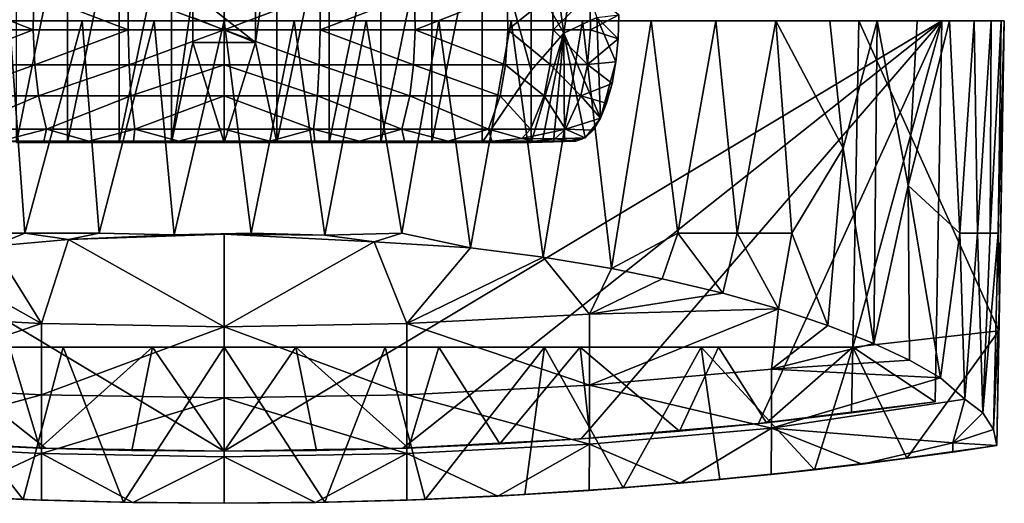
# Model space of a CAD drawing. Units: inches. Extents: x -1.5 to 1.5, y -5.1 to 5.1.
# Drawn here: x -0.4 to 1.5, y 1.6 to 2.5 of the extents above; entities that cross this region are included whole.
import ezdxf

# ---------------------------------------------------------------- set-up
doc = ezdxf.new("R2010")
doc.units = ezdxf.units.IN
doc.layers.get('0').update_dxf_attribs({"true_color": 0xc2ced6})

msp = doc.modelspace()

# ---------------------------------------------------------------- linework, layer by layer
for points in [[(-0.3933, 2.2489), (-0.3933, 2.7213), (-0.2966, 2.7213), (-0.3933, 2.2489)], [(-0.2966, 2.7213), (-0.2966, 2.2489), (-0.3933, 2.2489), (-0.2966, 2.7213)], [(-0.2966, 2.2489), (-0.2966, 2.7213), (-0.1985, 2.7213), (-0.2966, 2.2489)], [(-0.1985, 2.7213), (-0.1985, 2.2489), (-0.2966, 2.2489), (-0.1985, 2.7213)], [(-0.1985, 2.2489), (-0.1985, 2.7213), (-0.0995, 2.7213), (-0.1985, 2.2489)], [(-0.0995, 2.7213), (-0.0995, 2.2489), (-0.1985, 2.2489), (-0.0995, 2.7213)], [(-0.0995, 2.2489), (-0.0995, 2.7213), (-0.0591, 2.5323), (-0.0995, 2.2489)], [(0.0591, 2.4379), (0.0591, 2.5323), (0.0995, 2.7213), (0.0591, 2.4379)], [(0.0995, 2.2489), (0.0591, 2.4379), (0.0995, 2.7213), (0.0995, 2.2489)], [(0.0995, 2.2489), (0.0995, 2.7213), (0.1985, 2.7213), (0.0995, 2.2489)], [(0.1985, 2.7213), (0.1985, 2.2489), (0.0995, 2.2489), (0.1985, 2.7213)], [(0.1985, 2.2489), (0.1985, 2.7213), (0.2966, 2.7213), (0.1985, 2.2489)], [(0.2966, 2.7213), (0.2966, 2.2489), (0.1985, 2.2489), (0.2966, 2.7213)], [(0.2966, 2.2489), (0.2966, 2.7213), (0.3933, 2.7213), (0.2966, 2.2489)], [(0.3933, 2.7213), (0.3933, 2.2489), (0.2966, 2.2489), (0.3933, 2.7213)], [(0.3933, 2.2489), (0.3933, 2.7213), (0.4881, 2.7213), (0.3933, 2.2489)], [(0.4881, 2.7213), (0.4881, 2.2489), (0.3933, 2.2489), (0.4881, 2.7213)], [(0.4881, 2.7213), (0.5807, 2.5638), (0.5807, 2.3851), (0.4881, 2.7213)], [(0.5807, 2.3851), (0.4881, 2.2489), (0.4881, 2.7213), (0.5807, 2.3851)], [(0.5807, 2.5638), (0.6222, 2.6032), (0.6429, 2.4556), (0.5807, 2.5638)], [(0.6429, 2.4556), (0.6222, 2.6032), (0.6637, 2.6032), (0.6429, 2.4556)], [(0.7051, 2.4851), (0.6429, 2.4556), (0.6637, 2.6032), (0.7051, 2.4851)], [(0.6429, 2.4556), (0.5807, 2.3851), (0.5807, 2.5638), (0.6429, 2.4556)], [(-0.5358, 2.5305), (-0.5368, 2.4623), (-0.3612, 2.4623), (-0.5358, 2.5305)], [(-0.3612, 2.4623), (-0.3605, 2.5305), (-0.5358, 2.5305), (-0.3612, 2.4623)], [(-0.3605, 2.5305), (-0.3612, 2.4623), (-0.1816, 2.4623), (-0.3605, 2.5305)], [(-0.1816, 2.4623), (-0.1813, 2.5305), (-0.3605, 2.5305), (-0.1816, 2.4623)], [(-0.1813, 2.5305), (-0.1816, 2.4623), (0, 2.4623), (-0.1813, 2.5305)], [(0, 2.4623), (0, 2.5305), (-0.1813, 2.5305), (0, 2.4623)], [(-0.0591, 2.5323), (-0.0591, 2.4379), (-0.0995, 2.2489), (-0.0591, 2.5323)], [(-0.0591, 2.4379), (-0.0591, 2.4379), (-0.0591, 2.5323), (-0.0591, 2.4379)], [(-0.0591, 2.5323), (-0.0591, 2.4851), (-0.0591, 2.4379), (-0.0591, 2.5323)], [(-0.0591, 2.5323), (0.0591, 2.5323), (0.0591, 2.4379), (-0.0591, 2.5323)], [(0.0591, 2.4379), (-0.0591, 2.4851), (-0.0591, 2.5323), (0.0591, 2.4379)], [(0.1813, 2.5305), (0, 2.5305), (0, 2.4623), (0.1813, 2.5305)], [(0, 2.4623), (0.1816, 2.4623), (0.1813, 2.5305), (0, 2.4623)], [(0.0591, 2.5323), (0.0591, 2.5323), (0.0591, 2.4379), (0.0591, 2.5323)], [(0.0591, 2.4379), (0.0591, 2.4379), (0.0591, 2.5323), (0.0591, 2.4379)], [(0.3605, 2.5305), (0.1813, 2.5305), (0.1816, 2.4623), (0.3605, 2.5305)], [(0.1816, 2.4623), (0.3612, 2.4623), (0.3605, 2.5305), (0.1816, 2.4623)], [(0.5358, 2.5305), (0.3605, 2.5305), (0.3612, 2.4623), (0.5358, 2.5305)], [(0.3612, 2.4623), (0.5368, 2.4623), (0.5358, 2.5305), (0.3612, 2.4623)], [(0.6214, 2.5305), (0.5358, 2.5305), (0.5368, 2.4623), (0.6214, 2.5305)], [(0.5368, 2.4623), (0.6224, 2.4623), (0.6214, 2.5305), (0.5368, 2.4623)], [(0.6921, 2.5305), (0.6214, 2.5305), (0.6224, 2.4623), (0.6921, 2.5305)], [(0.6224, 2.4623), (0.6933, 2.4623), (0.6921, 2.5305), (0.6224, 2.4623)], [(0.6933, 2.4623), (0.7466, 2.4906), (0.6921, 2.5305), (0.6933, 2.4623)], [(-1.4517, 2.4792), (-0.9306, 2.4792), (0, 2.4792), (-1.4517, 2.4792)], [(-1.4517, 2.4792), (0, 2.4792), (-1.3583, 2.4792), (-1.4517, 2.4792)], [(0.8079, 2.4792), (1.3727, 2.4792), (-1.3583, 2.4792), (0.8079, 2.4792)], [(-1.3583, 2.4792), (0, 2.4792), (0.8079, 2.4792), (-1.3583, 2.4792)], [(1.3727, 2.4792), (1.4194, 2.4792), (-1.3583, 2.4792), (1.3727, 2.4792)], [(1.4764, 2.4792), (-1.3583, 2.4792), (1.4704, 2.4792), (1.4764, 2.4792)], [(-1.3583, 2.4792), (1.4517, 2.4792), (1.4704, 2.4792), (-1.3583, 2.4792)], [(1.3583, 2.4792), (-1.3583, 2.4792), (1.4764, 2.4792), (1.3583, 2.4792)], [(1.4517, 2.4792), (-1.3583, 2.4792), (1.4194, 2.4792), (1.4517, 2.4792)], [(0, 1.6642), (-0.3379, 1.6701), (-1.3583, 2.4792), (0, 1.6642)], [(-1.3583, 2.4792), (-0.3379, 1.6701), (-0.6753, 1.6877), (-1.3583, 2.4792)], [(-1.3583, 2.4792), (1.3583, 2.4792), (0, 1.6642), (-1.3583, 2.4792)], [(0, 2.4792), (-0.9306, 2.4792), (-0.4062, 2.4792), (0, 2.4792)], [(-0.5148, 2.0771), (-0.3775, 2.0771), (-0.4062, 2.4792), (-0.5148, 2.0771)], [(-0.2686, 2.4792), (-0.4062, 2.4792), (-0.3775, 2.0771), (-0.2686, 2.4792)], [(0, 2.4792), (-0.4062, 2.4792), (-0.2686, 2.4792), (0, 2.4792)], [(-0.3775, 2.0771), (-0.2364, 2.0771), (-0.2686, 2.4792), (-0.3775, 2.0771)], [(-0.1327, 2.4792), (-0.2686, 2.4792), (-0.2364, 2.0771), (-0.1327, 2.4792)], [(-0.2686, 2.4792), (-0.1327, 2.4792), (0, 2.4792), (-0.2686, 2.4792)], [(-0.2364, 2.0771), (-0.0947, 2.0743), (-0.1327, 2.4792), (-0.2364, 2.0771)], [(0, 2.4792), (-0.1327, 2.4792), (-0.0947, 2.0743), (0, 2.4792)], [(-0.0947, 2.0743), (0.051, 2.0771), (0, 2.4792), (-0.0947, 2.0743)], [(-0.0591, 2.4851), (0.0591, 2.4379), (-0.0591, 2.4379), (-0.0591, 2.4851)], [(0.1327, 2.4792), (0, 2.4792), (0.051, 2.0771), (0.1327, 2.4792)], [(0.4062, 2.4792), (0, 2.4792), (0.2686, 2.4792), (0.4062, 2.4792)], [(0.2686, 2.4792), (0, 2.4792), (0.1327, 2.4792), (0.2686, 2.4792)], [(0.3379, 1.6701), (0, 1.6642), (1.3583, 2.4792), (0.3379, 1.6701)], [(0.8079, 2.4792), (0, 2.4792), (0.4062, 2.4792), (0.8079, 2.4792)], [(0.051, 2.0771), (0.1906, 2.0733), (0.1327, 2.4792), (0.051, 2.0771)], [(0.2686, 2.4792), (0.1327, 2.4792), (0.1906, 2.0733), (0.2686, 2.4792)], [(0.1906, 2.0733), (0.3365, 2.0771), (0.2686, 2.4792), (0.1906, 2.0733)], [(0.2686, 2.4792), (0.3365, 2.0771), (0.4062, 2.4792), (0.2686, 2.4792)], [(0.466, 2.0494), (0.4062, 2.4792), (0.3365, 2.0771), (0.466, 2.0494)], [(1.3583, 2.4792), (0.6753, 1.6877), (0.3379, 1.6701), (1.3583, 2.4792)], [(0.466, 2.0494), (0.5434, 2.4792), (0.4062, 2.4792), (0.466, 2.0494)], [(0.5434, 2.4792), (0.8079, 2.4792), (0.4062, 2.4792), (0.5434, 2.4792)], [(0.6039, 2.0316), (0.5434, 2.4792), (0.466, 2.0494), (0.6039, 2.0316)], [(0.6039, 2.0316), (0.6781, 2.4792), (0.5434, 2.4792), (0.6039, 2.0316)], [(0.8079, 2.4792), (0.5434, 2.4792), (0.6781, 2.4792), (0.8079, 2.4792)], [(0.6781, 2.4792), (0.6039, 2.0316), (0.7327, 2.0101), (0.6781, 2.4792)], [(0.6429, 2.4556), (0.7051, 2.4851), (0.7123, 2.2948), (0.6429, 2.4556)], [(0.6753, 1.6877), (1.3583, 2.4792), (1.0114, 1.7169), (0.6753, 1.6877)], [(0.8079, 2.4792), (0.6781, 2.4792), (0.7327, 2.0101), (0.8079, 2.4792)], [(0.7466, 2.4906), (0.6933, 2.4623), (0.7454, 2.4452), (0.7466, 2.4906)], [(0.7466, 2.4906), (0.7454, 2.4452), (0.7051, 2.4851), (0.7466, 2.4906)], [(0.7412, 2.4012), (0.7123, 2.2948), (0.7051, 2.4851), (0.7412, 2.4012)], [(0.7412, 2.4012), (0.7051, 2.4851), (0.7454, 2.4452), (0.7412, 2.4012)], [(0.7327, 2.0101), (0.8583, 2.0771), (0.8079, 2.4792), (0.7327, 2.0101)], [(0.9306, 2.4792), (0.8079, 2.4792), (0.8583, 2.0771), (0.9306, 2.4792)], [(1.3727, 2.4792), (0.8079, 2.4792), (1.3114, 2.4792), (1.3727, 2.4792)], [(0.8079, 2.4792), (1.044, 2.4792), (1.1462, 2.4792), (0.8079, 2.4792)], [(1.1462, 2.4792), (1.2357, 2.4792), (0.8079, 2.4792), (1.1462, 2.4792)], [(1.3114, 2.4792), (0.8079, 2.4792), (1.2357, 2.4792), (1.3114, 2.4792)], [(0.9306, 2.4792), (1.044, 2.4792), (0.8079, 2.4792), (0.9306, 2.4792)], [(0.8583, 2.0771), (0.971, 2.0771), (0.9306, 2.4792), (0.8583, 2.0771)], [(1.044, 2.4792), (0.9306, 2.4792), (0.971, 2.0771), (1.044, 2.4792)], [(0.971, 2.0771), (1.0744, 2.0771), (1.044, 2.4792), (0.971, 2.0771)], [(1.0114, 1.7169), (1.3583, 2.4792), (1.3457, 1.7576), (1.0114, 1.7169)], [(1.1462, 2.4792), (1.044, 2.4792), (1.1713, 2.238), (1.1462, 2.4792)], [(1.044, 2.4792), (1.0744, 2.0771), (1.1713, 2.238), (1.044, 2.4792)], [(1.2357, 2.4792), (1.1462, 2.4792), (1.1713, 2.238), (1.2357, 2.4792)], [(1.2357, 2.4792), (1.1713, 2.238), (1.2295, 1.8685), (1.2357, 2.4792)], [(1.19, 1.8611), (1.2008, 2.4792), (1.2008, 2.4792), (1.19, 1.8611)], [(1.2008, 2.4792), (1.19, 1.8611), (1.19, 1.8611), (1.2008, 2.4792)], [(1.3583, 2.4792), (1.2008, 2.4792), (1.19, 1.8611), (1.3583, 2.4792)], [(1.4661, 1.8924), (1.19, 1.8611), (1.2008, 2.4792), (1.4661, 1.8924)], [(1.3583, 2.4792), (1.19, 1.8611), (1.3457, 1.7576), (1.3583, 2.4792)], [(1.2008, 2.4792), (1.3583, 2.4792), (1.4764, 2.4792), (1.2008, 2.4792)], [(1.3583, 2.4792), (1.2008, 2.4792), (1.2008, 2.4792), (1.3583, 2.4792)], [(1.2008, 2.4792), (1.4764, 2.4792), (1.4661, 1.8924), (1.2008, 2.4792)], [(1.2946, 2.1674), (1.2357, 2.4792), (1.2295, 1.8685), (1.2946, 2.1674)], [(1.2946, 2.1674), (1.3114, 2.4792), (1.2357, 2.4792), (1.2946, 2.1674)], [(1.3727, 2.4792), (1.2946, 2.1674), (1.3919, 2.0771), (1.3727, 2.4792)], [(1.3114, 2.4792), (1.2946, 2.1674), (1.3727, 2.4792), (1.3114, 2.4792)], [(1.3583, 2.4792), (1.3583, 2.4792), (1.3457, 1.7576), (1.3583, 2.4792)], [(1.3457, 1.7576), (1.3457, 1.7576), (1.3583, 2.4792), (1.3457, 1.7576)], [(1.4764, 2.4792), (1.3583, 2.4792), (1.4764, 2.4792), (1.4764, 2.4792)], [(1.3583, 2.4792), (1.4764, 2.4792), (1.3583, 2.4792), (1.3583, 2.4792)], [(1.4194, 2.4792), (1.3727, 2.4792), (1.3919, 2.0771), (1.4194, 2.4792)], [(1.4256, 2.0771), (1.4194, 2.4792), (1.3919, 2.0771), (1.4256, 2.0771)], [(1.4517, 2.4792), (1.4194, 2.4792), (1.4256, 2.0771), (1.4517, 2.4792)], [(1.4256, 2.0771), (1.4499, 2.0771), (1.4517, 2.4792), (1.4256, 2.0771)], [(1.4499, 2.0771), (1.4645, 2.0771), (1.4704, 2.4792), (1.4499, 2.0771)], [(1.4704, 2.4792), (1.4517, 2.4792), (1.4499, 2.0771), (1.4704, 2.4792)], [(1.4764, 2.4792), (1.4623, 1.675), (1.4661, 1.8924), (1.4764, 2.4792)], [(1.467, 1.9431), (1.4623, 1.675), (1.4764, 2.4792), (1.467, 1.9431)], [(1.467, 1.9431), (1.4764, 2.4792), (1.4645, 2.0771), (1.467, 1.9431)], [(1.4764, 2.4792), (1.4704, 2.4792), (1.4645, 2.0771), (1.4764, 2.4792)], [(1.4661, 1.8924), (1.4764, 2.4792), (1.4764, 2.4792), (1.4661, 1.8924)], [(-0.3612, 2.4623), (-0.5368, 2.4623), (-0.5322, 2.396), (-0.3612, 2.4623)], [(-0.5322, 2.396), (-0.3581, 2.396), (-0.3612, 2.4623), (-0.5322, 2.396)], [(-0.1816, 2.4623), (-0.3612, 2.4623), (-0.3581, 2.396), (-0.1816, 2.4623)], [(-0.3581, 2.396), (-0.18, 2.396), (-0.1816, 2.4623), (-0.3581, 2.396)], [(0, 2.4623), (-0.1816, 2.4623), (-0.18, 2.396), (0, 2.4623)], [(-0.18, 2.396), (0, 2.396), (0, 2.4623), (-0.18, 2.396)], [(0.18, 2.396), (0.1816, 2.4623), (0, 2.4623), (0.18, 2.396)], [(0, 2.4623), (0, 2.396), (0.18, 2.396), (0, 2.4623)], [(0.1816, 2.4623), (0.18, 2.396), (0.3581, 2.396), (0.1816, 2.4623)], [(0.3581, 2.396), (0.3612, 2.4623), (0.1816, 2.4623), (0.3581, 2.396)], [(0.3612, 2.4623), (0.3581, 2.396), (0.5322, 2.396), (0.3612, 2.4623)], [(0.5322, 2.396), (0.5368, 2.4623), (0.3612, 2.4623), (0.5322, 2.396)], [(0.5368, 2.4623), (0.5322, 2.396), (0.6171, 2.3961), (0.5368, 2.4623)], [(0.6171, 2.3961), (0.6224, 2.4623), (0.5368, 2.4623), (0.6171, 2.3961)], [(0.6224, 2.4623), (0.6171, 2.3961), (0.6874, 2.3961), (0.6224, 2.4623)], [(0.6874, 2.3961), (0.6933, 2.4623), (0.6224, 2.4623), (0.6874, 2.3961)], [(0.7454, 2.4452), (0.6933, 2.4623), (0.6874, 2.3961), (0.7454, 2.4452)], [(0.6429, 2.4556), (0.6019, 2.2495), (0.5807, 2.2489), (0.6429, 2.4556)], [(0.5807, 2.2489), (0.5807, 2.3851), (0.6429, 2.4556), (0.5807, 2.2489)], [(0.6019, 2.2495), (0.6429, 2.4556), (0.6231, 2.25), (0.6019, 2.2495)], [(0.6231, 2.25), (0.6429, 2.4556), (0.6443, 2.2506), (0.6231, 2.25)], [(0.7123, 2.2948), (0.6833, 2.2573), (0.6429, 2.4556), (0.7123, 2.2948)], [(0.6443, 2.2506), (0.6429, 2.4556), (0.6833, 2.2573), (0.6443, 2.2506)], [(0.6874, 2.3961), (0.7412, 2.4012), (0.7454, 2.4452), (0.6874, 2.3961)], [(0, 2.2489), (-0.0995, 2.2489), (-0.0591, 2.4379), (0, 2.2489)], [(-0.0591, 2.4379), (0, 2.4379), (0, 2.2489), (-0.0591, 2.4379)], [(0.0591, 2.4379), (0, 2.4379), (-0.0591, 2.4379), (0.0591, 2.4379)], [(-0.0591, 2.4379), (0.0591, 2.4379), (0.0591, 2.4379), (-0.0591, 2.4379)], [(-0.0591, 2.4379), (-0.0591, 2.4379), (0, 2.4379), (-0.0591, 2.4379)], [(0.0591, 2.4379), (0.0995, 2.2489), (0, 2.2489), (0.0591, 2.4379)], [(0, 2.2489), (0, 2.4379), (0.0591, 2.4379), (0, 2.2489)], [(-0.3581, 2.396), (-0.5322, 2.396), (-0.5224, 2.3374), (-0.3581, 2.396)], [(-0.5224, 2.3374), (-0.3515, 2.3373), (-0.3581, 2.396), (-0.5224, 2.3374)], [(-0.18, 2.396), (-0.3581, 2.396), (-0.3515, 2.3373), (-0.18, 2.396)], [(-0.3515, 2.3373), (-0.1767, 2.3373), (-0.18, 2.396), (-0.3515, 2.3373)], [(0, 2.396), (-0.18, 2.396), (-0.1767, 2.3373), (0, 2.396)], [(-0.1767, 2.3373), (0, 2.3373), (0, 2.396), (-0.1767, 2.3373)], [(0.1767, 2.3373), (0.18, 2.396), (0, 2.396), (0.1767, 2.3373)], [(0, 2.396), (0, 2.3373), (0.1767, 2.3373), (0, 2.396)], [(0.18, 2.396), (0.1767, 2.3373), (0.3515, 2.3373), (0.18, 2.396)], [(0.3515, 2.3373), (0.3581, 2.396), (0.18, 2.396), (0.3515, 2.3373)], [(0.3581, 2.396), (0.3515, 2.3373), (0.5224, 2.3374), (0.3581, 2.396)], [(0.5224, 2.3374), (0.5322, 2.396), (0.3581, 2.396), (0.5224, 2.3374)], [(0.5807, 2.3851), (0.5807, 2.2489), (0.4881, 2.2489), (0.5807, 2.3851)], [(0.5322, 2.396), (0.5224, 2.3374), (0.6058, 2.3374), (0.5322, 2.396)], [(0.6058, 2.3374), (0.6171, 2.3961), (0.5322, 2.396), (0.6058, 2.3374)], [(0.6171, 2.3961), (0.6058, 2.3374), (0.6749, 2.3374), (0.6171, 2.3961)], [(0.6749, 2.3374), (0.6874, 2.3961), (0.6171, 2.3961), (0.6749, 2.3374)], [(0.6749, 2.3374), (0.734, 2.3604), (0.6874, 2.3961), (0.6749, 2.3374)], [(0.6874, 2.3961), (0.734, 2.3604), (0.7412, 2.4012), (0.6874, 2.3961)], [(0.734, 2.3604), (0.7123, 2.2948), (0.7412, 2.4012), (0.734, 2.3604)], [(0.734, 2.3604), (0.6749, 2.3374), (0.7238, 2.3231), (0.734, 2.3604)], [(0.7123, 2.2948), (0.734, 2.3604), (0.7238, 2.3231), (0.7123, 2.2948)], [(-0.3515, 2.3373), (-0.5224, 2.3374), (-0.5002, 2.2742), (-0.3515, 2.3373)], [(-0.5002, 2.2742), (-0.3365, 2.2741), (-0.3515, 2.3373), (-0.5002, 2.2742)], [(-0.1767, 2.3373), (-0.3515, 2.3373), (-0.3365, 2.2741), (-0.1767, 2.3373)], [(-0.3365, 2.2741), (-0.1692, 2.2741), (-0.1767, 2.3373), (-0.3365, 2.2741)], [(0, 2.3373), (-0.1767, 2.3373), (-0.1692, 2.2741), (0, 2.3373)], [(-0.1692, 2.2741), (0, 2.2741), (0, 2.3373), (-0.1692, 2.2741)], [(0.1692, 2.2741), (0.1767, 2.3373), (0, 2.3373), (0.1692, 2.2741)], [(0, 2.3373), (0, 2.2741), (0.1692, 2.2741), (0, 2.3373)], [(0.1767, 2.3373), (0.1692, 2.2741), (0.3365, 2.2741), (0.1767, 2.3373)], [(0.3365, 2.2741), (0.3515, 2.3373), (0.1767, 2.3373), (0.3365, 2.2741)], [(0.3515, 2.3373), (0.3365, 2.2741), (0.5002, 2.2742), (0.3515, 2.3373)], [(0.5002, 2.2742), (0.5224, 2.3374), (0.3515, 2.3373), (0.5002, 2.2742)], [(0.5224, 2.3374), (0.5002, 2.2742), (0.58, 2.2743), (0.5224, 2.3374)], [(0.58, 2.2743), (0.6058, 2.3374), (0.5224, 2.3374), (0.58, 2.2743)], [(0.6058, 2.3374), (0.58, 2.2743), (0.6461, 2.2743), (0.6058, 2.3374)], [(0.6461, 2.2743), (0.6749, 2.3374), (0.6058, 2.3374), (0.6461, 2.2743)], [(0.6749, 2.3374), (0.6461, 2.2743), (0.7123, 2.2948), (0.6749, 2.3374)], [(0.7123, 2.2948), (0.7238, 2.3231), (0.6749, 2.3374), (0.7123, 2.2948)], [(0.6985, 2.272), (0.7123, 2.2948), (0.6461, 2.2743), (0.6985, 2.272)], [(0.7123, 2.2948), (0.6985, 2.272), (0.6833, 2.2573), (0.7123, 2.2948)], [(-0.4242, 2.2511), (-0.3365, 2.2741), (-0.5002, 2.2742), (-0.4242, 2.2511)], [(-0.4242, 2.2511), (-0.3411, 2.251), (-0.3365, 2.2741), (-0.4242, 2.2511)], [(-0.3411, 2.251), (-0.2563, 2.251), (-0.3365, 2.2741), (-0.3411, 2.251)], [(-0.3365, 2.2741), (-0.2563, 2.251), (-0.1692, 2.2741), (-0.3365, 2.2741)], [(-0.1714, 2.251), (-0.1692, 2.2741), (-0.2563, 2.251), (-0.1714, 2.251)], [(-0.1714, 2.251), (-0.0861, 2.251), (-0.1692, 2.2741), (-0.1714, 2.251)], [(-0.1692, 2.2741), (-0.0861, 2.251), (0, 2.2741), (-0.1692, 2.2741)], [(0, 2.2741), (-0.0861, 2.251), (0, 2.251), (0, 2.2741)], [(0, 2.2741), (0.0861, 2.251), (0.1692, 2.2741), (0, 2.2741)], [(0.0861, 2.251), (0, 2.2741), (0, 2.251), (0.0861, 2.251)], [(0.1692, 2.2741), (0.0861, 2.251), (0.1714, 2.251), (0.1692, 2.2741)], [(0.1692, 2.2741), (0.2563, 2.251), (0.3365, 2.2741), (0.1692, 2.2741)], [(0.1692, 2.2741), (0.1714, 2.251), (0.2563, 2.251), (0.1692, 2.2741)], [(0.2563, 2.251), (0.3411, 2.251), (0.3365, 2.2741), (0.2563, 2.251)], [(0.3365, 2.2741), (0.4242, 2.2511), (0.5002, 2.2742), (0.3365, 2.2741)], [(0.3365, 2.2741), (0.3411, 2.251), (0.4242, 2.2511), (0.3365, 2.2741)], [(0.5002, 2.2742), (0.4242, 2.2511), (0.5063, 2.2511), (0.5002, 2.2742)], [(0.5002, 2.2742), (0.5633, 2.2564), (0.58, 2.2743), (0.5002, 2.2742)], [(0.5063, 2.2511), (0.5633, 2.2564), (0.5002, 2.2742), (0.5063, 2.2511)], [(0.6461, 2.2743), (0.58, 2.2743), (0.5633, 2.2564), (0.6461, 2.2743)], [(0.5633, 2.2564), (0.6256, 2.2554), (0.6461, 2.2743), (0.5633, 2.2564)], [(0.6461, 2.2743), (0.6256, 2.2554), (0.6833, 2.2573), (0.6461, 2.2743)], [(0.6833, 2.2573), (0.6985, 2.272), (0.6461, 2.2743), (0.6833, 2.2573)], [(0.5633, 2.2564), (0.5063, 2.2511), (0.5865, 2.2511), (0.5633, 2.2564)], [(0.5865, 2.2511), (0.6256, 2.2554), (0.5633, 2.2564), (0.5865, 2.2511)], [(0.6655, 2.2512), (0.6256, 2.2554), (0.5865, 2.2511), (0.6655, 2.2512)], [(0.6833, 2.2573), (0.6256, 2.2554), (0.6655, 2.2512), (0.6833, 2.2573)], [(0.6655, 2.2512), (0.6443, 2.2506), (0.6833, 2.2573), (0.6655, 2.2512)], [(-0.3411, 2.251), (-0.4242, 2.2511), (-0.3889, 2.25), (-0.3411, 2.251)], [(-0.3889, 2.25), (-0.3933, 2.2489), (-0.2966, 2.2489), (-0.3889, 2.25)], [(-0.3889, 2.25), (-0.3125, 2.25), (-0.3411, 2.251), (-0.3889, 2.25)], [(-0.2966, 2.2489), (-0.3125, 2.25), (-0.3889, 2.25), (-0.2966, 2.2489)], [(-0.2563, 2.251), (-0.3411, 2.251), (-0.3125, 2.25), (-0.2563, 2.251)], [(-0.3125, 2.25), (-0.2352, 2.25), (-0.2563, 2.251), (-0.3125, 2.25)], [(-0.2352, 2.25), (-0.3125, 2.25), (-0.2966, 2.2489), (-0.2352, 2.25)], [(-0.2966, 2.2489), (-0.1985, 2.2489), (-0.2352, 2.25), (-0.2966, 2.2489)], [(-0.1714, 2.251), (-0.2563, 2.251), (-0.2352, 2.25), (-0.1714, 2.251)], [(-0.2352, 2.25), (-0.1572, 2.25), (-0.1714, 2.251), (-0.2352, 2.25)], [(-0.1572, 2.25), (-0.2352, 2.25), (-0.1985, 2.2489), (-0.1572, 2.25)], [(-0.1985, 2.2489), (-0.0995, 2.2489), (-0.1572, 2.25), (-0.1985, 2.2489)], [(-0.0861, 2.251), (-0.1714, 2.251), (-0.1572, 2.25), (-0.0861, 2.251)], [(-0.1572, 2.25), (-0.0787, 2.25), (-0.0861, 2.251), (-0.1572, 2.25)], [(-0.0995, 2.2489), (-0.0787, 2.25), (-0.1572, 2.25), (-0.0995, 2.2489)], [(-0.0787, 2.25), (-0.0995, 2.2489), (0, 2.2489), (-0.0787, 2.25)], [(0, 2.251), (-0.0861, 2.251), (-0.0787, 2.25), (0, 2.251)], [(-0.0787, 2.25), (0, 2.25), (0, 2.251), (-0.0787, 2.25)], [(0, 2.2489), (0, 2.25), (-0.0787, 2.25), (0, 2.2489)], [(0.0787, 2.25), (0.0861, 2.251), (0, 2.251), (0.0787, 2.25)], [(0, 2.251), (0, 2.25), (0.0787, 2.25), (0, 2.251)], [(0.0787, 2.25), (0, 2.25), (0, 2.2489), (0.0787, 2.25)], [(0, 2.2489), (0.0995, 2.2489), (0.0787, 2.25), (0, 2.2489)], [(0.0861, 2.251), (0.0787, 2.25), (0.1572, 2.25), (0.0861, 2.251)], [(0.0995, 2.2489), (0.1572, 2.25), (0.0787, 2.25), (0.0995, 2.2489)], [(0.1572, 2.25), (0.1714, 2.251), (0.0861, 2.251), (0.1572, 2.25)], [(0.1572, 2.25), (0.0995, 2.2489), (0.1985, 2.2489), (0.1572, 2.25)], [(0.1714, 2.251), (0.1572, 2.25), (0.2352, 2.25), (0.1714, 2.251)], [(0.1985, 2.2489), (0.2352, 2.25), (0.1572, 2.25), (0.1985, 2.2489)], [(0.2352, 2.25), (0.2563, 2.251), (0.1714, 2.251), (0.2352, 2.25)], [(0.2352, 2.25), (0.1985, 2.2489), (0.2966, 2.2489), (0.2352, 2.25)], [(0.2563, 2.251), (0.2352, 2.25), (0.3125, 2.25), (0.2563, 2.251)], [(0.2966, 2.2489), (0.3125, 2.25), (0.2352, 2.25), (0.2966, 2.2489)], [(0.3125, 2.25), (0.3411, 2.251), (0.2563, 2.251), (0.3125, 2.25)], [(0.2966, 2.2489), (0.3933, 2.2489), (0.3889, 2.25), (0.2966, 2.2489)], [(0.3889, 2.25), (0.3125, 2.25), (0.2966, 2.2489), (0.3889, 2.25)], [(0.3411, 2.251), (0.3125, 2.25), (0.3889, 2.25), (0.3411, 2.251)], [(0.3889, 2.25), (0.4242, 2.2511), (0.3411, 2.251), (0.3889, 2.25)], [(0.4242, 2.2511), (0.3889, 2.25), (0.5381, 2.25), (0.4242, 2.2511)], [(0.5381, 2.25), (0.3889, 2.25), (0.3933, 2.2489), (0.5381, 2.25)], [(0.3933, 2.2489), (0.4881, 2.2489), (0.5381, 2.25), (0.3933, 2.2489)], [(0.5381, 2.25), (0.5063, 2.2511), (0.4242, 2.2511), (0.5381, 2.25)], [(0.5381, 2.25), (0.4881, 2.2489), (0.5807, 2.2489), (0.5381, 2.25)], [(0.5381, 2.25), (0.5865, 2.2511), (0.5063, 2.2511), (0.5381, 2.25)], [(0.5865, 2.2511), (0.5381, 2.25), (0.6231, 2.25), (0.5865, 2.2511)], [(0.6019, 2.2495), (0.6231, 2.25), (0.5381, 2.25), (0.6019, 2.2495)], [(0.5807, 2.2489), (0.6019, 2.2495), (0.5381, 2.25), (0.5807, 2.2489)], [(0.6443, 2.2506), (0.6655, 2.2512), (0.5865, 2.2511), (0.6443, 2.2506)], [(0.6231, 2.25), (0.6443, 2.2506), (0.5865, 2.2511), (0.6231, 2.25)], [(1.1427, 1.9026), (1.1713, 2.238), (1.0744, 2.0771), (1.1427, 1.9026)], [(1.2295, 1.8685), (1.1713, 2.238), (1.1427, 1.9026), (1.2295, 1.8685)], [(1.2967, 1.837), (1.2946, 2.1674), (1.2295, 1.8685), (1.2967, 1.837)], [(1.2946, 2.1674), (1.2967, 1.837), (1.3559, 1.8034), (1.2946, 2.1674)], [(1.3559, 1.8034), (1.3919, 2.0771), (1.2946, 2.1674), (1.3559, 1.8034)], [(-0.4369, 2.0526), (-0.3775, 2.0771), (-0.5148, 2.0771), (-0.4369, 2.0526)], [(-0.2943, 2.0649), (-0.3775, 2.0771), (-0.4369, 2.0526), (-0.2943, 2.0649)], [(-0.2943, 2.0649), (-0.2364, 2.0771), (-0.3775, 2.0771), (-0.2943, 2.0649)], [(-0.0947, 2.0743), (-0.2364, 2.0771), (-0.2943, 2.0649), (-0.0947, 2.0743)], [(-0.0947, 2.0743), (-0.2943, 2.0649), (0, 2.075), (-0.0947, 2.0743)], [(0, 1.8999), (0, 2.075), (-0.2943, 2.0649), (0, 1.8999)], [(0, 2.075), (0.051, 2.0771), (-0.0947, 2.0743), (0, 2.075)], [(0, 2.075), (0.1906, 2.0733), (0.051, 2.0771), (0, 2.075)], [(0.2836, 2.061), (0, 2.075), (0, 1.8999), (0.2836, 2.061)], [(0.2836, 2.061), (0.1906, 2.0733), (0, 2.075), (0.2836, 2.061)], [(0.1906, 2.0733), (0.2836, 2.061), (0.3365, 2.0771), (0.1906, 2.0733)], [(0.3365, 2.0771), (0.2836, 2.061), (0.466, 2.0494), (0.3365, 2.0771)], [(0.7327, 2.0101), (0.8291, 1.9907), (0.8583, 2.0771), (0.7327, 2.0101)], [(0.8583, 2.0771), (0.8291, 1.9907), (0.9436, 1.9635), (0.8583, 2.0771)], [(0.9436, 1.9635), (0.971, 2.0771), (0.8583, 2.0771), (0.9436, 1.9635)], [(0.971, 2.0771), (0.9436, 1.9635), (1.0488, 1.9338), (0.971, 2.0771)], [(1.0488, 1.9338), (1.0744, 2.0771), (0.971, 2.0771), (1.0488, 1.9338)], [(1.1427, 1.9026), (1.0744, 2.0771), (1.0488, 1.9338), (1.1427, 1.9026)], [(1.3919, 2.0771), (1.3559, 1.8034), (1.4019, 1.7632), (1.3919, 2.0771)], [(1.4019, 1.7632), (1.4256, 2.0771), (1.3919, 2.0771), (1.4019, 1.7632)], [(1.4358, 1.7373), (1.4256, 2.0771), (1.4019, 1.7632), (1.4358, 1.7373)], [(1.4358, 1.7373), (1.4499, 2.0771), (1.4256, 2.0771), (1.4358, 1.7373)], [(1.4645, 2.0771), (1.4499, 2.0771), (1.4358, 1.7373), (1.4645, 2.0771)], [(1.4358, 1.7373), (1.4558, 1.7055), (1.4645, 2.0771), (1.4358, 1.7373)], [(1.467, 1.9431), (1.4645, 2.0771), (1.4558, 1.7055), (1.467, 1.9431)], [(-0.3458, 1.9059), (-0.4369, 2.0526), (-0.5752, 2.0357), (-0.3458, 1.9059)], [(-0.3458, 1.9059), (-0.2943, 2.0649), (-0.4369, 2.0526), (-0.3458, 1.9059)], [(-0.2943, 2.0649), (-0.3458, 1.9059), (0, 1.8999), (-0.2943, 2.0649)], [(0, 1.8999), (0.3458, 1.9059), (0.2836, 2.061), (0, 1.8999)], [(0.2836, 2.061), (0.3458, 1.9059), (0.466, 2.0494), (0.2836, 2.061)], [(-0.5752, 2.0357), (-0.6912, 1.9238), (-0.3458, 1.9059), (-0.5752, 2.0357)], [(0.6039, 2.0316), (0.466, 2.0494), (0.3458, 1.9059), (0.6039, 2.0316)], [(0.3458, 1.9059), (0.6912, 1.9238), (0.6039, 2.0316), (0.3458, 1.9059)], [(0.6039, 2.0316), (0.6912, 1.9238), (0.7327, 2.0101), (0.6039, 2.0316)], [(0.8291, 1.9907), (0.7327, 2.0101), (0.6912, 1.9238), (0.8291, 1.9907)], [(0.9436, 1.9635), (0.8291, 1.9907), (0.6912, 1.9238), (0.9436, 1.9635)], [(0.9436, 1.9635), (0.6912, 1.9238), (1.0488, 1.9338), (0.9436, 1.9635)], [(1.4623, 1.675), (1.467, 1.9431), (1.4558, 1.7055), (1.4623, 1.675)], [(1.4623, 1.675), (1.467, 1.9431), (1.4623, 1.675), (1.4623, 1.675)], [(-0.3458, 1.9059), (-0.6912, 1.9238), (-0.6912, 1.7894), (-0.3458, 1.9059)], [(0.6912, 1.7894), (0.6912, 1.9238), (0.3458, 1.9059), (0.6912, 1.7894)], [(1.0488, 1.9338), (0.6912, 1.9238), (0.6912, 1.7894), (1.0488, 1.9338)], [(0.6912, 1.7894), (1.0358, 1.8195), (1.0488, 1.9338), (0.6912, 1.7894)], [(1.1427, 1.9026), (1.0488, 1.9338), (1.0358, 1.8195), (1.1427, 1.9026)], [(-0.6912, 1.7894), (-0.3458, 1.7713), (-0.3458, 1.9059), (-0.6912, 1.7894)], [(0, 1.8999), (-0.3458, 1.9059), (-0.3458, 1.7713), (0, 1.8999)], [(0.3458, 1.7713), (0.3458, 1.9059), (0, 1.8999), (0.3458, 1.7713)], [(0.3458, 1.9059), (0.3458, 1.7713), (0.6912, 1.7894), (0.3458, 1.9059)], [(1.0358, 1.8195), (1.2295, 1.8685), (1.1427, 1.9026), (1.0358, 1.8195)], [(-0.3458, 1.7713), (0, 1.7653), (0, 1.8999), (-0.3458, 1.7713)], [(0, 1.8999), (0, 1.7653), (0.3458, 1.7713), (0, 1.8999)], [(1.2921, 1.651), (1.19, 1.8611), (1.4661, 1.8924), (1.2921, 1.651)], [(1.4661, 1.8924), (1.4623, 1.675), (1.2921, 1.651), (1.4661, 1.8924)], [(1.4623, 1.675), (1.4661, 1.8924), (1.4623, 1.675), (1.4623, 1.675)], [(1.2295, 1.8685), (1.0358, 1.8195), (1.2967, 1.837), (1.2295, 1.8685)], [(-0.6064, 1.8611), (-0.4065, 1.8611), (-0.1359, 1.8611), (-0.6064, 1.8611)], [(-0.6064, 1.8611), (-0.1359, 1.8611), (-0.3047, 1.8611), (-0.6064, 1.8611)], [(-0.3804, 1.5732), (-0.5688, 1.5823), (-0.6064, 1.8611), (-0.3804, 1.5732)], [(-0.6064, 1.8611), (-0.3047, 1.8611), (-0.3804, 1.5732), (-0.6064, 1.8611)], [(-0.3489, 1.6705), (-0.4065, 1.8611), (-0.5218, 1.6782), (-0.3489, 1.6705)], [(-0.1359, 1.8611), (-0.4065, 1.8611), (-0.3489, 1.6705), (-0.1359, 1.8611)], [(-0.3047, 1.8611), (-0.1905, 1.5677), (-0.3804, 1.5732), (-0.3047, 1.8611)], [(-0.3489, 1.6705), (-0.1746, 1.6658), (-0.1359, 1.8611), (-0.3489, 1.6705)], [(0, 1.8611), (-0.3047, 1.8611), (-0.1359, 1.8611), (0, 1.8611)], [(-0.1905, 1.5677), (-0.3047, 1.8611), (0, 1.8611), (-0.1905, 1.5677)], [(0, 1.8611), (0, 1.5658), (-0.1905, 1.5677), (0, 1.8611)], [(0, 1.6642), (-0.1359, 1.8611), (-0.1746, 1.6658), (0, 1.6642)], [(0, 1.8611), (-0.1359, 1.8611), (0.1359, 1.8611), (0, 1.8611)], [(0.1359, 1.8611), (-0.1359, 1.8611), (0, 1.6642), (0.1359, 1.8611)], [(0, 1.8611), (0.1359, 1.8611), (0.3047, 1.8611), (0, 1.8611)], [(0.1359, 1.8611), (0, 1.6642), (0.1746, 1.6658), (0.1359, 1.8611)], [(0, 1.8611), (0.3047, 1.8611), (0.1905, 1.5677), (0, 1.8611)], [(0.1905, 1.5677), (0, 1.5658), (0, 1.8611), (0.1905, 1.5677)], [(0.3047, 1.8611), (0.1359, 1.8611), (0.6064, 1.8611), (0.3047, 1.8611)], [(0.4065, 1.8611), (0.6064, 1.8611), (0.1359, 1.8611), (0.4065, 1.8611)], [(0.1359, 1.8611), (0.1746, 1.6658), (0.3488, 1.6705), (0.1359, 1.8611)], [(0.3488, 1.6705), (0.4065, 1.8611), (0.1359, 1.8611), (0.3488, 1.6705)], [(0.3047, 1.8611), (0.3804, 1.5732), (0.1905, 1.5677), (0.3047, 1.8611)], [(0.3804, 1.5732), (0.3047, 1.8611), (0.6064, 1.8611), (0.3804, 1.5732)], [(0.5217, 1.6782), (0.4065, 1.8611), (0.3488, 1.6705), (0.5217, 1.6782)], [(0.6064, 1.8611), (0.5688, 1.5823), (0.3804, 1.5732), (0.6064, 1.8611)], [(0.6064, 1.8611), (0.4065, 1.8611), (0.9025, 1.8611), (0.6064, 1.8611)], [(0.6738, 1.8611), (0.9025, 1.8611), (0.4065, 1.8611), (0.6738, 1.8611)], [(0.5217, 1.6782), (0.6738, 1.8611), (0.4065, 1.8611), (0.5217, 1.6782)], [(0.6738, 1.8611), (0.5217, 1.6782), (0.6924, 1.6889), (0.6738, 1.8611)], [(0.7548, 1.5948), (0.5688, 1.5823), (0.6064, 1.8611), (0.7548, 1.5948)], [(0.6064, 1.8611), (0.9025, 1.8611), (0.7548, 1.5948), (0.6064, 1.8611)], [(0.9357, 1.8611), (1.19, 1.8611), (0.6738, 1.8611), (0.9357, 1.8611)], [(0.9025, 1.8611), (0.6738, 1.8611), (1.19, 1.8611), (0.9025, 1.8611)], [(0.6738, 1.8611), (0.6924, 1.6889), (0.8615, 1.7024), (0.6738, 1.8611)], [(0.6738, 1.8611), (0.8615, 1.7024), (0.9357, 1.8611), (0.6738, 1.8611)], [(0.9379, 1.6106), (0.7548, 1.5948), (0.9025, 1.8611), (0.9379, 1.6106)], [(0.8615, 1.7024), (1.0262, 1.7184), (0.9357, 1.8611), (0.8615, 1.7024)], [(1.1172, 1.6294), (0.9379, 1.6106), (0.9025, 1.8611), (1.1172, 1.6294)], [(0.9025, 1.8611), (1.19, 1.8611), (1.1172, 1.6294), (0.9025, 1.8611)], [(1.19, 1.8611), (0.9357, 1.8611), (1.19, 1.8611), (1.19, 1.8611)], [(1.19, 1.8611), (0.9357, 1.8611), (1.0262, 1.7184), (1.19, 1.8611)], [(1.1874, 1.7368), (1.19, 1.8611), (1.0262, 1.7184), (1.1874, 1.7368)], [(1.1172, 1.6294), (1.19, 1.8611), (1.2921, 1.651), (1.1172, 1.6294)], [(1.3457, 1.7576), (1.19, 1.8611), (1.1874, 1.7368), (1.3457, 1.7576)], [(1.3559, 1.8034), (1.2967, 1.837), (1.0358, 1.8195), (1.3559, 1.8034)], [(1.0358, 1.7083), (1.0358, 1.8195), (0.6912, 1.7894), (1.0358, 1.7083)], [(1.3559, 1.8034), (1.0358, 1.8195), (1.0358, 1.7083), (1.3559, 1.8034)], [(-0.3458, 1.7713), (-0.6912, 1.7894), (-0.6912, 1.678), (-0.3458, 1.7713)], [(0.6912, 1.678), (0.6912, 1.7894), (0.3458, 1.7713), (0.6912, 1.678)], [(0.6912, 1.7894), (0.6912, 1.678), (1.0358, 1.7083), (0.6912, 1.7894)], [(1.0358, 1.7083), (1.4019, 1.7632), (1.3559, 1.8034), (1.0358, 1.7083)], [(-0.6912, 1.678), (-0.3458, 1.6598), (-0.3458, 1.7713), (-0.6912, 1.678)], [(0, 1.7653), (-0.3458, 1.7713), (-0.3458, 1.6598), (0, 1.7653)], [(0.3458, 1.6598), (0.3458, 1.7713), (0, 1.7653), (0.3458, 1.6598)], [(0.3458, 1.7713), (0.3458, 1.6598), (0.6912, 1.678), (0.3458, 1.7713)], [(-0.3458, 1.6598), (0, 1.6538), (0, 1.7653), (-0.3458, 1.6598)], [(0, 1.7653), (0, 1.6538), (0.3458, 1.6598), (0, 1.7653)], [(1.1874, 1.7368), (1.0114, 1.7169), (1.3457, 1.7576), (1.1874, 1.7368)], [(1.379, 1.6803), (1.4019, 1.7632), (1.0358, 1.7083), (1.379, 1.6803)], [(1.3457, 1.7576), (1.3457, 1.7576), (1.1874, 1.7368), (1.3457, 1.7576)], [(1.4019, 1.7632), (1.379, 1.6803), (1.4358, 1.7373), (1.4019, 1.7632)], [(1.1874, 1.7368), (1.0262, 1.7184), (1.0114, 1.7169), (1.1874, 1.7368)], [(1.4358, 1.7373), (1.379, 1.6803), (1.4558, 1.7055), (1.4358, 1.7373)], [(0.8615, 1.7024), (0.6753, 1.6877), (1.0114, 1.7169), (0.8615, 1.7024)], [(1.0262, 1.7184), (0.8615, 1.7024), (1.0114, 1.7169), (1.0262, 1.7184)], [(0.8615, 1.7024), (0.6924, 1.6889), (0.6753, 1.6877), (0.8615, 1.7024)], [(1.0358, 1.7083), (0.6912, 1.678), (0.863, 1.6037), (1.0358, 1.7083)], [(0.863, 1.6037), (1.0352, 1.6204), (1.0358, 1.7083), (0.863, 1.6037)], [(1.0358, 1.7083), (1.0352, 1.6204), (1.2071, 1.6401), (1.0358, 1.7083)], [(1.0358, 1.7083), (1.2071, 1.6401), (1.379, 1.6803), (1.0358, 1.7083)], [(1.4623, 1.675), (1.4558, 1.7055), (1.379, 1.6803), (1.4623, 1.675)], [(-0.5181, 1.5795), (-0.3458, 1.6598), (-0.6912, 1.678), (-0.5181, 1.5795)], [(-0.5218, 1.6782), (-0.6753, 1.6877), (-0.3379, 1.6701), (-0.5218, 1.6782)], [(-0.3379, 1.6701), (-0.3489, 1.6705), (-0.5218, 1.6782), (-0.3379, 1.6701)], [(0.3379, 1.6701), (0.6753, 1.6877), (0.5217, 1.6782), (0.3379, 1.6701)], [(0.5217, 1.6782), (0.3488, 1.6705), (0.3379, 1.6701), (0.5217, 1.6782)], [(0.6912, 1.678), (0.3458, 1.6598), (0.5181, 1.5795), (0.6912, 1.678)], [(0.5181, 1.5795), (0.6906, 1.5901), (0.6912, 1.678), (0.5181, 1.5795)], [(0.6753, 1.6877), (0.6924, 1.6889), (0.5217, 1.6782), (0.6753, 1.6877)], [(0.6906, 1.5901), (0.863, 1.6037), (0.6912, 1.678), (0.6906, 1.5901)], [(1.379, 1.6803), (1.2071, 1.6401), (1.3787, 1.6628), (1.379, 1.6803)], [(1.379, 1.6803), (1.3787, 1.6628), (1.4623, 1.675), (1.379, 1.6803)], [(-0.3455, 1.5719), (-0.3458, 1.6598), (-0.5181, 1.5795), (-0.3455, 1.5719)], [(-0.1746, 1.6658), (-0.3489, 1.6705), (-0.3379, 1.6701), (-0.1746, 1.6658)], [(-0.1728, 1.5673), (0, 1.6538), (-0.3458, 1.6598), (-0.1728, 1.5673)], [(-0.3458, 1.6598), (-0.3455, 1.5719), (-0.1728, 1.5673), (-0.3458, 1.6598)], [(-0.1746, 1.6658), (-0.3379, 1.6701), (0, 1.6642), (-0.1746, 1.6658)], [(0, 1.6642), (0, 1.6642), (-0.1746, 1.6658), (0, 1.6642)], [(0, 1.6642), (0.3379, 1.6701), (0.1746, 1.6658), (0, 1.6642)], [(0.1746, 1.6658), (0, 1.6642), (0, 1.6642), (0.1746, 1.6658)], [(0.3458, 1.6598), (0, 1.6538), (0.1728, 1.5673), (0.3458, 1.6598)], [(0.1728, 1.5673), (0.3455, 1.5719), (0.3458, 1.6598), (0.1728, 1.5673)], [(0.1746, 1.6658), (0.3379, 1.6701), (0.3488, 1.6705), (0.1746, 1.6658)], [(0.3455, 1.5719), (0.5181, 1.5795), (0.3458, 1.6598), (0.3455, 1.5719)], [(1.3787, 1.6628), (1.2071, 1.6401), (1.4623, 1.675), (1.3787, 1.6628)], [(1.2071, 1.6401), (1.2921, 1.651), (1.4623, 1.675), (1.2071, 1.6401)], [(1.2921, 1.651), (1.4623, 1.675), (1.4623, 1.675), (1.2921, 1.651)], [(1.4623, 1.675), (1.3787, 1.6628), (1.4623, 1.675), (1.4623, 1.675)], [(0, 1.5658), (0, 1.6538), (-0.1728, 1.5673), (0, 1.5658)], [(0.1728, 1.5673), (0, 1.6538), (0, 1.5658), (0.1728, 1.5673)], [(1.2071, 1.6401), (1.0352, 1.6204), (1.2921, 1.651), (1.2071, 1.6401)], [(1.0352, 1.6204), (1.1172, 1.6294), (1.2921, 1.651), (1.0352, 1.6204)], [(1.0352, 1.6204), (0.863, 1.6037), (1.1172, 1.6294), (1.0352, 1.6204)], [(0.863, 1.6037), (0.9379, 1.6106), (1.1172, 1.6294), (0.863, 1.6037)], [(0.863, 1.6037), (0.6906, 1.5901), (0.9379, 1.6106), (0.863, 1.6037)], [(0.6906, 1.5901), (0.7548, 1.5948), (0.9379, 1.6106), (0.6906, 1.5901)], [(0.6906, 1.5901), (0.5181, 1.5795), (0.7548, 1.5948), (0.6906, 1.5901)], [(0.5181, 1.5795), (0.5688, 1.5823), (0.7548, 1.5948), (0.5181, 1.5795)], [(-0.3804, 1.5732), (-0.3455, 1.5719), (-0.5688, 1.5823), (-0.3804, 1.5732)], [(-0.3455, 1.5719), (-0.5181, 1.5795), (-0.5688, 1.5823), (-0.3455, 1.5719)], [(-0.1905, 1.5677), (-0.1728, 1.5673), (-0.3804, 1.5732), (-0.1905, 1.5677)], [(-0.1728, 1.5673), (-0.3455, 1.5719), (-0.3804, 1.5732), (-0.1728, 1.5673)], [(0, 1.5658), (-0.1728, 1.5673), (-0.1905, 1.5677), (0, 1.5658)], [(-0.1905, 1.5677), (0, 1.5658), (0, 1.5658), (-0.1905, 1.5677)], [(0.1905, 1.5677), (0.1728, 1.5673), (0, 1.5658), (0.1905, 1.5677)], [(0, 1.5658), (0, 1.5658), (0.1905, 1.5677), (0, 1.5658)], [(0.3455, 1.5719), (0.1728, 1.5673), (0.3804, 1.5732), (0.3455, 1.5719)], [(0.1728, 1.5673), (0.1905, 1.5677), (0.3804, 1.5732), (0.1728, 1.5673)], [(0.5181, 1.5795), (0.3455, 1.5719), (0.5688, 1.5823), (0.5181, 1.5795)], [(0.3455, 1.5719), (0.3804, 1.5732), (0.5688, 1.5823), (0.3455, 1.5719)]]:
    msp.add_lwpolyline(points)

doc.saveas('drawing.dxf')
